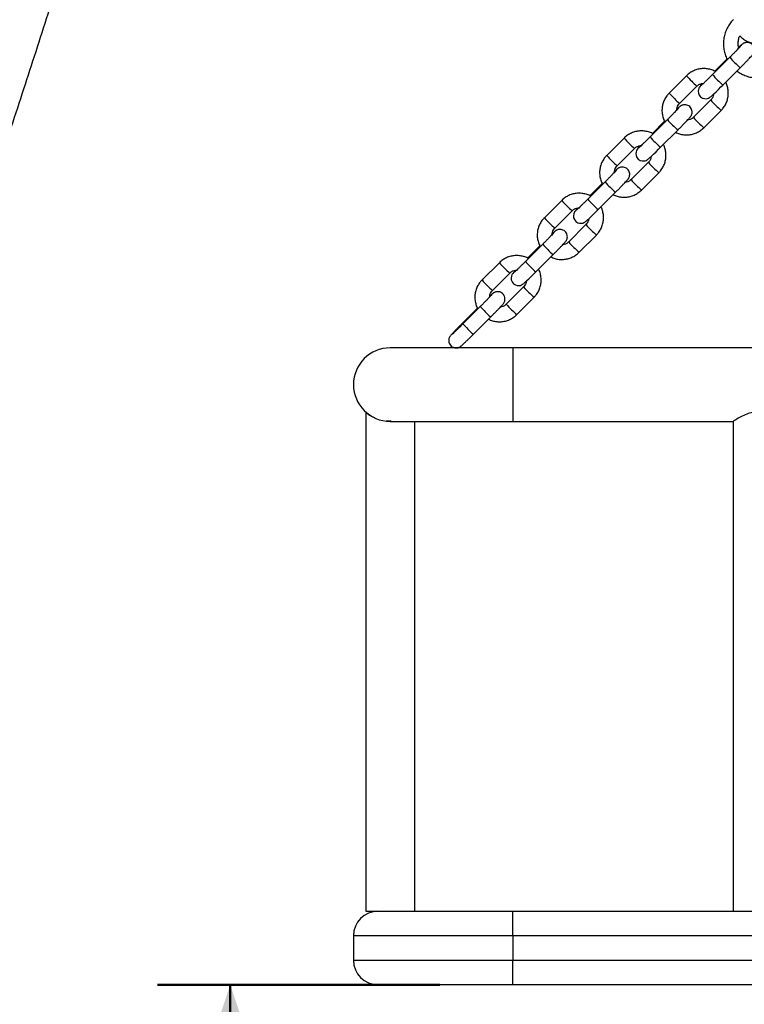
# Model space of a CAD drawing. Units: millimetres. Extents: x 0 to 42, y 0 to 29.8.
# Drawn here: x 23 to 24, y 8.9 to 10.2 of the extents above; entities that cross this region are included whole.
import ezdxf

# ---------------------------------------------------------------- set-up
doc = ezdxf.new("R2010")
doc.units = ezdxf.units.MM
doc.layers.add('LE_NORM', color=179, linetype='Continuous', lineweight=50)
doc.styles.add('SLDTEXTSTYLE0', font='TXT', dxfattribs={"width": 0.605})
doc.dimstyles.new('SLDDIMSTYLE2', dxfattribs={"dimtxt": 0.256832, "dimasz": 0.3, "dimexe": 0, "dimexo": 0.0625, "dimgap": 0.064208, "dimtad": 1, "dimdec": 0, "dimlfac": 30, "dimrnd": 1e-09, "dimzin": 12, "dimdsep": 46, "dimtxsty": 'SLDTEXTSTYLE0', "dimsah": 1, "dimcen": 0.09, "dimadec": 0, "dimazin": 3, "dimtfac": 1, "dimtdec": 0, "dimtofl": 0, "dimtmove": 0, "dimatfit": 3, "dimfxl": 0, "dimfrac": 2, "dimtolj": 1, "dimtzin": 12, "dimarcsym": 0})

# ---------------------------------------------------------------- blocks, each defined once
blk = doc.blocks.new('_D_16')
at = {"layer": 'LE_NORM'}
for p, q in [((23.5418, 8.9056), (23.1577, 8.9056)), ((23.2567, 8.9056), (23.2567, 7.4656)), ((23.2567, 7.4656), (23.2567, 5.874))]:
    blk.add_line(p, q, dxfattribs=at)
for points in [[(23.2567, 8.9056), (23.1567, 8.6056), (23.3567, 8.6056)], [(23.2567, 7.4656), (23.3567, 7.7656), (23.1567, 7.7656)]]:
    blk.add_solid(points, dxfattribs=at)
at = {"layer": 'LE_NORM', "char_height": 0.26458, "attachment_point": 1, "rotation": 90, "style": 'SLDTEXTSTYLE0'}
for s, insert in [('(min350)', (22.9156, 6.1954)), ('43', (22.9156, 5.874))]:
    blk.add_mtext(s, dxfattribs=dict(at, insert=insert))

msp = doc.modelspace()

# ---------------------------------------------------------------- linework, layer by layer
at = {"color": 7, "linetype": 'Continuous', "lineweight": 25}
for p, q in [((23.9362241, 10.167684), (23.9126538, 10.1441278)), ((23.9324529, 10.1655307), (23.9157389, 10.1488267)), ((23.9267917, 10.1299815), (23.950362, 10.1535376)), ((23.8772985, 10.1425801), (23.8537283, 10.1190239)), ((23.8678662, 10.1048776), (23.8914364, 10.1284337)), ((23.9267917, 10.1299815), (23.9267939, 10.1299878)), ((23.9102968, 10.1096014), (23.8867266, 10.0860455)), ((23.9008645, 10.0718991), (23.9244347, 10.0954551)), ((23.8513713, 10.0828821), (23.827801, 10.0593259)), ((23.8475583, 10.080687), (23.8308861, 10.0640248)), ((23.8419389, 10.0451796), (23.8655091, 10.0687357)), ((23.7924457, 10.0577782), (23.7688755, 10.034222)), ((23.7830134, 10.0200757), (23.8065836, 10.0436318)), ((23.8419389, 10.0451796), (23.841941, 10.0451859)), ((23.825444, 10.0247995), (23.8018738, 10.0012434)), ((23.8160117, 9.987097), (23.8395819, 10.0106532)), ((23.7665184, 9.9980802), (23.7429482, 9.974524)), ((23.7627055, 9.9958849), (23.7460333, 9.9792228)), ((23.7570861, 9.9603776), (23.7806563, 9.9839338)), ((23.7075929, 9.9729761), (23.6840226, 9.9494201)), ((23.6981605, 9.9352738), (23.7217308, 9.9588297)), ((23.7570861, 9.9603776), (23.7570882, 9.960384)), ((23.7405912, 9.9399976), (23.717021, 9.9164415)), ((23.7311589, 9.9022951), (23.7547291, 9.9258513)), ((23.6816656, 9.9132781), (23.6580954, 9.8897221)), ((23.6778527, 9.911083), (23.6611805, 9.8944207)), ((23.6722333, 9.8755757), (23.6958035, 9.8991317)), ((23.6227401, 9.8881742), (23.5991698, 9.864618)), ((23.6133077, 9.8504716), (23.6368779, 9.8740278)), ((23.6722333, 9.8755757), (23.6722354, 9.8755821)), ((23.6557384, 9.8551957), (23.6321682, 9.8316396)), ((23.646306, 9.8174932), (23.6698763, 9.8410493)), ((23.5968128, 9.8284761), (23.5732426, 9.80492)), ((23.5929999, 9.8262811), (23.5732426, 9.8065357)), ((23.5873805, 9.7907736), (23.6109507, 9.8143298)), ((23.5873805, 9.7907736), (23.5873826, 9.79078)), ((23.6408926, 9.7722654), (23.4742259, 9.7722654)), ((24.3075593, 9.7722654), (23.6408926, 9.7722654)), ((23.4408926, 9.6849384), (23.4408926, 9.0055988)), ((23.4742259, 9.6722655), (23.6408926, 9.6722655)), ((23.5075593, 9.0055988), (23.5075593, 9.6722655)), ((23.6408926, 9.6722655), (23.9408926, 9.6722655)), ((23.9408926, 9.6722655), (23.9408926, 9.0055988)), ((23.4408926, 9.0055988), (23.4575593, 9.0055988)), ((23.4575593, 9.0055988), (23.6408926, 9.0055988)), ((23.6408926, 8.9722655), (23.6408926, 9.0055988)), ((23.6408926, 9.0055988), (23.9453584, 9.0055988)), ((23.9453584, 9.0055988), (24.0030934, 9.0055988)), ((23.6408926, 8.9722655), (23.4242259, 8.9722655)), ((23.4242259, 8.9722655), (23.4242259, 8.9389321)), ((23.6408926, 8.9722655), (23.6408926, 8.9389321)), ((24.3075593, 8.9722655), (23.6408926, 8.9722655)), ((23.4242259, 8.9389321), (23.6408926, 8.9389321)), ((23.6408926, 8.9055987), (23.6408926, 8.9389321)), ((23.6408926, 8.9389321), (24.3075593, 8.9389321)), ((23.6408926, 8.9055987), (23.4575593, 8.9055987)), ((24.3075593, 8.9055987), (23.6408926, 8.9055987))]:
    msp.add_line(p, q, dxfattribs=at)
at = {"color": 8, "linetype": 'Continuous', "lineweight": 25}
msp.add_line((23.6408926, 9.7722654), (23.6408926, 9.6722655), dxfattribs=at)
at = {"color": 7, "linetype": 'Continuous', "lineweight": 25, "flags": 128}
for points in [[(23.8994748, 10.1322516), (23.8988674, 10.1316103), (23.8970154, 10.1295922), (23.8955471, 10.1278601), (23.8948635, 10.1268965), (23.8942622, 10.12583), (23.8935919, 10.1240695), (23.8932284, 10.1216823), (23.8934968, 10.119048), (23.8945832, 10.1163318), (23.8965204, 10.1139421), (23.8991503, 10.1122266), (23.9016655, 10.1114782), (23.9039409, 10.1113777), (23.9058905, 10.1117081), (23.9074407, 10.1122694), (23.9085292, 10.1128455), (23.9091852, 10.1132741), (23.9097949, 10.1137275), (23.9106633, 10.1144443), (23.9124835, 10.1160751), (23.9146769, 10.1181285), (23.9175041, 10.1208375), (23.9206871, 10.1239372), (23.9241174, 10.1273193), (23.9267917, 10.1299815), (23.9267917, 10.1299815)], [(23.814622, 10.0474497), (23.8140146, 10.0468084), (23.8121626, 10.0447903), (23.8106943, 10.0430582), (23.8100107, 10.0420946), (23.8094094, 10.0410281), (23.808739, 10.0392676), (23.8083756, 10.0368804), (23.808644, 10.0342461), (23.8097304, 10.0315299), (23.8116676, 10.0291401), (23.8142975, 10.0274247), (23.8168126, 10.0266763), (23.8190881, 10.0265758), (23.8210377, 10.0269062), (23.8225879, 10.0274672), (23.8236764, 10.0280434), (23.8243324, 10.0284722), (23.824942, 10.0289256), (23.8258105, 10.0296422), (23.8276307, 10.031273), (23.8298241, 10.0333264), (23.8326513, 10.0360356), (23.8358343, 10.0391352), (23.8392646, 10.0425174), (23.8419389, 10.0451796), (23.8419389, 10.0451796)], [(23.7297692, 9.9626476), (23.7291618, 9.9620062), (23.7273098, 9.9599884), (23.7258415, 9.9582563), (23.7251579, 9.9572927), (23.7245566, 9.9562262), (23.7238863, 9.9544657), (23.7235228, 9.9520785), (23.7237912, 9.9494442), (23.7248776, 9.9467278), (23.7268148, 9.9443382), (23.7294447, 9.9426228), (23.7319598, 9.9418744), (23.7342353, 9.9417738), (23.7361848, 9.9421042), (23.7377351, 9.9426653), (23.7388236, 9.9432415), (23.7394796, 9.9436703), (23.7400892, 9.9441237), (23.7409577, 9.9448403), (23.7427778, 9.9464711), (23.7449712, 9.9485245), (23.7477985, 9.9512337), (23.7509815, 9.9543333), (23.7544118, 9.9577155), (23.7570861, 9.9603776), (23.7570861, 9.9603776)], [(23.6449164, 9.8778457), (23.644309, 9.8772043), (23.6424569, 9.8751865), (23.6409887, 9.8734544), (23.6403051, 9.8724908), (23.6397038, 9.8714241), (23.6390334, 9.8696637), (23.63867, 9.8672764), (23.6389384, 9.8646423), (23.6400248, 9.8619259), (23.641962, 9.8595363), (23.6445919, 9.8578209), (23.647107, 9.8570725), (23.6493824, 9.8569719), (23.651332, 9.8573023), (23.6528823, 9.8578634), (23.6539708, 9.8584396), (23.6546267, 9.8588683), (23.6552364, 9.8593215), (23.6561049, 9.8600384), (23.657925, 9.8616692), (23.6601184, 9.8637226), (23.6629457, 9.8664318), (23.6661287, 9.8695314), (23.669559, 9.8729134), (23.6722333, 9.8755757), (23.6722333, 9.8755757)]]:
    msp.add_lwpolyline(points, dxfattribs=at)
at = {"color": 8, "linetype": 'Continuous', "lineweight": 25}
for centre, radius, start, end in [((24.0384581, 10.2557192), 0.1349148, 220.732201, 229.2336329), ((24.014916, 10.2321908), 0.1349542, 220.733372, 229.2323046), ((23.9561371, 10.2106203), 0.1041394, 220.795294, 226.4356876), ((23.9416877, 10.1883174), 0.0781744, 222.8417077, 229.9983718), ((23.9325169, 10.1870139), 0.1040686, 220.7922797, 226.4365662), ((23.9181237, 10.1647676), 0.0781834, 222.8420256, 229.9978529), ((23.9769289, 10.1660091), 0.0873021, 220.2497085, 226.9791373), ((23.9860231, 10.1672511), 0.0945928, 223.4629675, 229.3761822), ((23.9536061, 10.1709181), 0.1349159, 220.7322396, 229.2336006), ((23.9531227, 10.142225), 0.0869743, 220.2354171, 226.9902375), ((23.9624692, 10.1437102), 0.0946151, 223.4627879, 229.3746968), ((23.8712862, 10.1258203), 0.1041422, 220.7953684, 226.4356132), ((23.8568156, 10.1034952), 0.0781465, 222.8404286, 229.999651), ((23.9300354, 10.1473612), 0.1349151, 220.7321455, 229.2335437), ((23.8476627, 10.1022107), 0.1040667, 220.7922284, 226.4366174), ((23.8332703, 10.079965), 0.0781824, 222.8419823, 229.9978962), ((23.8919956, 10.0811305), 0.0871912, 220.2454238, 226.9834221), ((23.9011692, 10.0824481), 0.0945913, 223.462932, 229.3762429), ((23.8687662, 10.0861303), 0.1349351, 220.7332765, 229.2333684), ((23.8683738, 10.0575218), 0.0871176, 220.2409536, 226.9846507), ((23.8776063, 10.0588997), 0.094602, 223.4632666, 229.3759082), ((23.786486, 10.0410666), 0.1042135, 220.796543, 226.4330066), ((23.8451824, 10.0625591), 0.1349149, 220.7321365, 229.2335527), ((23.7719785, 10.0187096), 0.0781692, 222.8414246, 229.9985545), ((23.7627694, 10.0173704), 0.104011, 220.7907643, 226.4381821), ((23.7483972, 9.9951418), 0.0781531, 222.8405895, 229.9991885), ((23.8071247, 9.9963113), 0.0871661, 220.244407, 226.9843383), ((23.8163982, 9.99773), 0.0947083, 223.4657024, 229.3717823), ((23.7835206, 9.9727197), 0.0871171, 220.2410297, 226.9847757), ((23.783931, 10.0013446), 0.134959, 220.7336214, 229.2322691), ((23.7927394, 9.974083), 0.0945816, 223.462627, 229.3765478), ((23.7603273, 9.9777547), 0.1349115, 220.7319836, 229.233605), ((23.7015448, 9.9561802), 0.1040914, 220.7931372, 226.4362113), ((23.6871308, 9.9339132), 0.0781767, 222.8418625, 229.9983176), ((23.6780564, 9.9327012), 0.1042037, 220.7958937, 226.4328516), ((23.6635685, 9.9103652), 0.0781881, 222.8422879, 229.9976912), ((23.7222645, 9.9115025), 0.0871561, 220.2441127, 226.9848337), ((23.7314933, 9.9128734), 0.0946329, 223.4633466, 229.3741381), ((23.6990758, 9.9165402), 0.1349556, 220.7334685, 229.2323213), ((23.6985904, 9.8878439), 0.0870103, 220.2367929, 226.9888114), ((23.7079001, 9.8892952), 0.0946011, 223.4632369, 229.3759379), ((23.5767329, 9.8086526), 0.0040826, 211.239539, 227.4088502), ((23.6755062, 9.8929844), 0.1349562, 220.7334421, 229.2322471)]:
    msp.add_arc(centre, radius, start, end, dxfattribs=at)
at = {"color": 7, "linetype": 'Continuous', "lineweight": 25}
for centre, radius, start, end in [((23.4742259, 9.7222655), 0.05, 90, 270), ((23.4575593, 8.9722655), 0.0333333, 90, 180), ((23.4575593, 8.9389321), 0.0333333, 180, 270)]:
    msp.add_arc(centre, radius, start, end, dxfattribs=at)
for points, knots in [([(23.550943, 15.1322657), (23.5509224, 15.1127453), (23.5508625, 15.0560801), (23.5501967, 14.9622733), (23.5487012, 14.8508583), (23.5464535, 14.7394684), (23.5434667, 14.6281135), (23.5397375, 14.5168039), (23.5352672, 14.4055494), (23.530056, 14.29436), (23.5241044, 14.1832454), (23.517413, 14.0722158), (23.5099824, 13.9612808), (23.5018132, 13.8504509), (23.4929061, 13.7397356), (23.483262, 13.629145), (23.4728818, 13.5186888), (23.4617665, 13.408377), (23.4499168, 13.2982194), (23.4373342, 13.188226), (23.4240195, 13.0784065), (23.4099741, 12.9687709), (23.3951993, 12.8593287), (23.3796963, 12.7500898), (23.3634665, 12.6410642), (23.3465116, 12.5322615), (23.3288328, 12.4236915), (23.3104321, 12.3153636), (23.2913109, 12.2072878), (23.271471, 12.0994737), (23.2509141, 11.9919309), (23.2296425, 11.8846689), (23.2076575, 11.7776976), (23.1849615, 11.6710263), (23.1615565, 11.5646646), (23.1374445, 11.4586221), (23.1126281, 11.3529081), (23.0871088, 11.2475322), (23.0608897, 11.1425037), (23.0339727, 11.037832), (23.0063604, 10.9335264), (22.9780552, 10.8295964), (22.94906, 10.7260512), (22.919377, 10.6229), (22.8890092, 10.520152), (22.8579591, 10.4178164), (22.8262298, 10.3159026), (22.7938241, 10.214419), (22.7607448, 10.1133755), (22.7269951, 10.0127804), (22.6925778, 9.9126431), (22.6574962, 9.8129723), (22.6217535, 9.7137771), (22.5853529, 9.6150662), (22.5482976, 9.5168484), (22.5105911, 9.4191325), (22.4722368, 9.3219271), (22.4332383, 9.2252413), (22.3935987, 9.129083), (22.3533221, 9.0334613), (22.3124118, 8.9383846), (22.2708718, 8.843861), (22.2287053, 8.7498995), (22.185917, 8.6565079), (22.1425097, 8.5636952), (22.0984885, 8.4714686), (22.0538565, 8.3798375), (22.0086178, 8.2888092), (21.962777, 8.1983921), (21.9163379, 8.1085942), (21.8693047, 8.0194233), (21.8216817, 7.9308877), (21.7734731, 7.842995), (21.7246836, 7.7557529), (21.675317, 7.6691694), (21.6253783, 7.5832519), (21.5748718, 7.4980085), (21.5238021, 7.4134458), (21.4721734, 7.3295727), (21.4199914, 7.2463944), (21.3672577, 7.1639236), (21.3139886, 7.0821505), (21.2601455, 7.0011433), (21.2209687, 6.9430407), (21.199648, 6.9120735), (21.196606, 6.9076551)], [0, 0, 0, 0, 0.00643389, 0.018676691, 0.030919413, 0.043162189, 0.055404975, 0.06764773, 0.079890411, 0.092133146, 0.104375806, 0.116618519, 0.128861149, 0.141103787, 0.15334638, 0.165588922, 0.177831452, 0.190073962, 0.202316402, 0.214558841, 0.22680118, 0.239043501, 0.251285821, 0.263528038, 0.275770221, 0.288012352, 0.300254401, 0.312496424, 0.324738403, 0.336980301, 0.349222133, 0.361463933, 0.373705638, 0.385947281, 0.398188871, 0.410430396, 0.422671841, 0.434913206, 0.44715452, 0.459395768, 0.471636964, 0.483878038, 0.496119074, 0.508360027, 0.520600918, 0.53284173, 0.545082472, 0.557323136, 0.569563745, 0.581804283, 0.594044745, 0.606285146, 0.618525469, 0.630765749, 0.643005963, 0.655246112, 0.667486204, 0.67972624, 0.691966207, 0.704206148, 0.716446042, 0.728685886, 0.740925698, 0.753165469, 0.765405228, 0.777644929, 0.78988463, 0.80212432, 0.814364001, 0.826603678, 0.838843343, 0.851083031, 0.863322736, 0.87556245, 0.8878022, 0.900041992, 0.912281846, 0.924521721, 0.936761694, 0.949001728, 0.961241868, 0.973482087, 0.985722433, 0.997962874, 1, 1, 1, 1]), ([(21.3963382, 6.8439339), (21.4027568, 6.8533624), (21.4275977, 6.8898519), (21.4703011, 6.9541486), (21.524442, 7.0368179), (21.5779915, 7.1202472), (21.6309928, 7.2043663), (21.6834283, 7.2891851), (21.7352965, 7.3746912), (21.7865925, 7.4608778), (21.8373117, 7.5477382), (21.8874497, 7.6352635), (21.9370027, 7.7234468), (21.9859653, 7.81228), (22.0343342, 7.9017549), (22.0821046, 7.9918647), (22.1292728, 8.0826001), (22.1758344, 8.173954), (22.2217856, 8.2659181), (22.267122, 8.3584841), (22.3118401, 8.4516442), (22.3559357, 8.5453898), (22.3994052, 8.639713), (22.4422448, 8.7346053), (22.4844506, 8.8300582), (22.5260192, 8.9260637), (22.5669468, 9.022613), (22.6072302, 9.1196976), (22.6468652, 9.2173093), (22.6858492, 9.3154392), (22.7241784, 9.4140787), (22.7618495, 9.5132193), (22.7988592, 9.6128522), (22.8352044, 9.7129686), (22.8708821, 9.8135598), (22.9058889, 9.9146167), (22.940222, 10.0161309), (22.9738783, 10.118093), (23.0068551, 10.2204944), (23.0391492, 10.3233261), (23.0707583, 10.4265787), (23.1016792, 10.5302435), (23.1319095, 10.6343113), (23.1614465, 10.738773), (23.1902878, 10.8436192), (23.2184306, 10.9488414), (23.2458727, 11.0544295), (23.2726117, 11.1603749), (23.2986453, 11.2666678), (23.3239713, 11.3732992), (23.3485874, 11.4802599), (23.3724915, 11.5875399), (23.3956816, 11.6951304), (23.4181557, 11.8030218), (23.4399117, 11.9112046), (23.460948, 12.0196693), (23.4812626, 12.1284067), (23.5008538, 12.2374069), (23.5197198, 12.3466605), (23.5378592, 12.4561578), (23.5552703, 12.5658894), (23.5719515, 12.6758455), (23.5879016, 12.7860169), (23.603119, 12.8963934), (23.6176026, 13.0069658), (23.6313509, 13.1177239), (23.644363, 13.2286585), (23.6566376, 13.3397597), (23.6681736, 13.4510177), (23.6789702, 13.5624229), (23.6890262, 13.6739654), (23.698341, 13.7856356), (23.7069136, 13.8974236), (23.7147434, 14.0093197), (23.7218297, 14.121314), (23.7281718, 14.233397), (23.7337692, 14.3455585), (23.7386214, 14.4577889), (23.7427283, 14.5700781), (23.7460882, 14.6824166), (23.7487058, 14.7947943), (23.7505624, 14.907202), (23.7517269, 15.0196957), (23.7518709, 15.0947203), (23.751943, 15.1322657)], [0, 0, 0, 0, 0.004282945, 0.016575549, 0.028868269, 0.041161139, 0.053454147, 0.065747238, 0.07804044, 0.090333752, 0.102627111, 0.114920575, 0.127214082, 0.139507641, 0.151801265, 0.164094894, 0.176388586, 0.188682287, 0.200975993, 0.213269722, 0.225563434, 0.237857165, 0.250150875, 0.262444575, 0.274738244, 0.287031885, 0.299325503, 0.311619098, 0.323912657, 0.33620617, 0.348499642, 0.360793051, 0.373086438, 0.385379768, 0.39767303, 0.409966266, 0.422259409, 0.434552517, 0.446845573, 0.459138559, 0.471431484, 0.483724343, 0.496017152, 0.508309884, 0.520602561, 0.532895176, 0.545187759, 0.557480244, 0.569772671, 0.582065047, 0.594357346, 0.606649575, 0.618941783, 0.631233882, 0.643525948, 0.655817985, 0.668109928, 0.680401839, 0.692693707, 0.704985504, 0.717277231, 0.729568943, 0.741860602, 0.754152231, 0.766443793, 0.778735317, 0.791026812, 0.80331826, 0.815609683, 0.827901059, 0.840192414, 0.852483738, 0.864775052, 0.877066299, 0.889357557, 0.901648808, 0.913940043, 0.926231208, 0.938522423, 0.95081355, 0.963104707, 0.975395843, 0.987687081, 1, 1, 1, 1]), ([(23.9412599, 10.2190803), (23.9406494, 10.2185139), (23.9383246, 10.2163573), (23.9350722, 10.2118601), (23.9316303, 10.2057438), (23.9291996, 10.1991372), (23.9277696, 10.192252), (23.9273984, 10.1852316), (23.928057, 10.17822), (23.9298538, 10.1714448), (23.9315529, 10.1668114), (23.9328923, 10.1646446), (23.9330032, 10.1644651)], [0, 0, 0, 0, 0.042169943, 0.160569655, 0.278964981, 0.397361058, 0.515753265, 0.634142953, 0.752529191, 0.870918632, 0.989306791, 1, 1, 1, 1]), ([(23.9483184, 10.1800359), (23.9480032, 10.1816852), (23.9473553, 10.1850758), (23.9477512, 10.1902949), (23.9486081, 10.1943522), (23.9496695, 10.1964276), (23.9499258, 10.1969288)], [0, 0, 0, 0, 0.290063207, 0.596283232, 0.902503816, 1, 1, 1, 1]), ([(23.950362, 10.1535376), (23.9509793, 10.1541556), (23.952776, 10.1559542), (23.9557089, 10.1589181), (23.9589615, 10.1622415), (23.9618504, 10.1652352), (23.9642542, 10.1677712), (23.9661514, 10.1698435), (23.9671316, 10.1709662), (23.9680354, 10.1721622), (23.968832, 10.1735164), (23.9695381, 10.1753252), (23.969897, 10.1776623), (23.9696256, 10.1803505), (23.9685393, 10.1830684), (23.9665895, 10.1854745), (23.9640778, 10.1871118), (23.9614771, 10.1878844), (23.9591605, 10.1879851), (23.9571908, 10.1876485), (23.9556112, 10.1870678), (23.954492, 10.1864565), (23.9537358, 10.1859489), (23.9530549, 10.1854312), (23.9521354, 10.184663), (23.9506407, 10.1833126), (23.9491839, 10.1819632), (23.9482311, 10.1810493), (23.9481769, 10.1809973)], [0, 0, 0, 0, 0.0329359704, 0.0958689861, 0.1589484749, 0.2222082588, 0.2858853303, 0.3506316771, 0.4195640512, 0.4470638987, 0.4663613118, 0.4914493054, 0.5222466765, 0.5557084664, 0.5925959533, 0.6313568512, 0.6709268042, 0.7040275489, 0.7328396259, 0.7580818892, 0.7798545674, 0.7982263145, 0.8133250512, 0.8330170655, 0.8682246246, 0.9345976761, 0.9962747862, 1, 1, 1, 1]), ([(23.9499258, 10.1969288), (23.9504555, 10.1963145), (23.9522762, 10.1942028), (23.9561719, 10.1913773), (23.9614138, 10.1885881), (23.967108, 10.1868206), (23.9730149, 10.1860751), (23.9789619, 10.1863912), (23.9847646, 10.1877485), (23.9902124, 10.1901322), (23.9949204, 10.1931607), (23.9974206, 10.1957267), (23.9985397, 10.1968752)], [0, 0, 0, 0, 0.044493311, 0.152935617, 0.261383889, 0.36983471, 0.478289256, 0.586747293, 0.695207084, 0.803667283, 0.912127426, 1, 1, 1, 1]), ([(23.9516515, 10.1836618), (23.9516523, 10.1836628), (23.9516552, 10.1836664), (23.9512193, 10.1831548), (23.9502332, 10.1820701), (23.9485162, 10.1802348), (23.9461317, 10.1777428), (23.9432154, 10.1747416), (23.9399996, 10.171473), (23.93761, 10.1690697), (23.9363694, 10.1678293), (23.9362241, 10.167684)], [0, 0, 0, 0, 0.033142561, 0.120814256, 0.237369553, 0.376313705, 0.52546258, 0.678534093, 0.833131712, 0.980448527, 1, 1, 1, 1]), ([(23.9167502, 10.1482219), (23.9164471, 10.1484147), (23.9144768, 10.1496682), (23.9103456, 10.1510853), (23.9045451, 10.1523257), (23.8985811, 10.1524311), (23.8926981, 10.1515067), (23.8870842, 10.1495355), (23.8818018, 10.1466285), (23.8788139, 10.1439424), (23.8772985, 10.1425801)], [0, 0, 0, 0, 0.025213377, 0.163884183, 0.302560659, 0.441241545, 0.579926117, 0.718611369, 0.857293869, 1, 1, 1, 1]), ([(23.9126538, 10.1441278), (23.9120494, 10.1435248), (23.9102907, 10.1417701), (23.907426, 10.1389391), (23.9042683, 10.135854), (23.9015182, 10.133206), (23.8993902, 10.1312008), (23.8980948, 10.1300129), (23.8974732, 10.1294818), (23.8974905, 10.1294954), (23.8974949, 10.1294989)], [0, 0, 0, 0, 0.084291023, 0.2452519069, 0.4061448876, 0.5663377684, 0.7249602391, 0.8614504973, 0.9650888115, 1, 1, 1, 1]), ([(23.9459593, 10.1491376), (23.9460021, 10.1490998), (23.947795, 10.1475144), (23.9519479, 10.1451366), (23.958304, 10.1421823), (23.9650998, 10.1403177), (23.9720806, 10.1394629), (23.9791137, 10.139673), (23.9860422, 10.1409224), (23.9926783, 10.1432299), (23.9982186, 10.1459901), (24.0012436, 10.1483162), (24.0024139, 10.1492161)], [0, 0, 0, 0, 0.002823503, 0.118350339, 0.233879031, 0.349411789, 0.464946563, 0.580483264, 0.696020772, 0.81155865, 0.927096258, 1, 1, 1, 1]), ([(23.8914364, 10.1284337), (23.8917972, 10.1287716), (23.8930683, 10.1299618), (23.8956966, 10.1314292), (23.8984926, 10.1323355), (23.9001044, 10.1322431), (23.9004658, 10.1322224)], [0, 0, 0, 0, 0.147420159, 0.519344064, 0.8922096, 1, 1, 1, 1]), ([(23.9244347, 10.0954551), (23.9252787, 10.0963563), (23.9274723, 10.0986989), (23.9303232, 10.103069), (23.9326927, 10.1085247), (23.9340425, 10.1143225), (23.9343632, 10.1202737), (23.933565, 10.1261552), (23.9322889, 10.1307375), (23.9309696, 10.1331303), (23.9306047, 10.1337922)], [0, 0, 0, 0, 0.089179439, 0.231805454, 0.374540212, 0.517266603, 0.659989882, 0.802712868, 0.945431391, 1, 1, 1, 1]), ([(23.8537283, 10.1190239), (23.8528843, 10.1181227), (23.8506907, 10.1157801), (23.8478397, 10.1114102), (23.8454705, 10.1059546), (23.8441197, 10.1001562), (23.8438029, 10.0942067), (23.8445867, 10.0883186), (23.8460172, 10.0833687), (23.8475487, 10.0806349), (23.8481137, 10.0796265)], [0, 0, 0, 0, 0.086678816, 0.225301905, 0.364034427, 0.502763403, 0.641484826, 0.780205963, 0.918922764, 1, 1, 1, 1]), ([(23.9139849, 10.1174806), (23.9139039, 10.1167139), (23.9136914, 10.1147021), (23.9123591, 10.1119617), (23.9109171, 10.1103114), (23.9102968, 10.1096014)], [0, 0, 0, 0, 0.25976689, 0.681567847, 1, 1, 1, 1]), ([(23.8639969, 10.0957976), (23.8641076, 10.096971), (23.864336, 10.0993923), (23.8657952, 10.1025193), (23.8672433, 10.1041682), (23.8678662, 10.1048776)], [0, 0, 0, 0, 0.348896097, 0.719917775, 1, 1, 1, 1]), ([(23.8667987, 10.0988599), (23.8667995, 10.0988609), (23.8668024, 10.0988645), (23.8663665, 10.0983529), (23.8653804, 10.0972682), (23.8636633, 10.0954328), (23.861279, 10.092941), (23.8583626, 10.0899396), (23.8551468, 10.0866711), (23.8527572, 10.0842678), (23.8515166, 10.0830274), (23.8513713, 10.0828821)], [0, 0, 0, 0, 0.03314868, 0.120819875, 0.237374548, 0.376312871, 0.525465145, 0.678535956, 0.833132745, 0.980448701, 1, 1, 1, 1]), ([(23.8655091, 10.0687357), (23.8661264, 10.0693536), (23.8679232, 10.0711523), (23.8708561, 10.0741162), (23.8741087, 10.0774395), (23.8769975, 10.0804333), (23.8794015, 10.082969), (23.8812986, 10.0850417), (23.8822788, 10.0861642), (23.8831825, 10.0873603), (23.8839792, 10.0887143), (23.8846852, 10.0905232), (23.8850442, 10.0928603), (23.8847728, 10.0955486), (23.8836865, 10.0982665), (23.8817367, 10.1006726), (23.8792249, 10.1023099), (23.8766243, 10.1030825), (23.8743077, 10.1031831), (23.872338, 10.1028466), (23.8707583, 10.1022658), (23.8696394, 10.1016548), (23.8688827, 10.1011467), (23.8682033, 10.1006306), (23.8672706, 10.0998485), (23.8660398, 10.0987498), (23.8646993, 10.0974887), (23.8641781, 10.0969984)], [0, 0, 0, 0, 0.033717664, 0.098144425, 0.162721027, 0.227482212, 0.292669331, 0.358953392, 0.429521821, 0.457674362, 0.47742799, 0.503113681, 0.534639511, 0.568898023, 0.606661005, 0.646341889, 0.686851001, 0.720737298, 0.750233255, 0.776074603, 0.798364073, 0.817173144, 0.832628299, 0.852787702, 0.888833263, 0.956779349, 1, 1, 1, 1]), ([(23.8867266, 10.0860455), (23.8863658, 10.0857071), (23.8850948, 10.0845149), (23.8824647, 10.08308), (23.8799977, 10.0821838), (23.8787187, 10.0822266), (23.8786882, 10.0822276)], [0, 0, 0, 0, 0.1635572652, 0.5762056518, 0.9898875957, 1, 1, 1, 1]), ([(23.8318974, 10.0634198), (23.8315943, 10.0636127), (23.8296242, 10.0648665), (23.8254928, 10.0662834), (23.8196922, 10.0675234), (23.8137282, 10.0676293), (23.8078453, 10.0667047), (23.8022314, 10.0647337), (23.7969491, 10.0618263), (23.7939611, 10.0591403), (23.7924457, 10.0577782)], [0, 0, 0, 0, 0.02521592, 0.163886431, 0.302562091, 0.441242626, 0.579927181, 0.718612273, 0.857296894, 1, 1, 1, 1]), ([(23.8624241, 10.0656524), (23.8642053, 10.0648702), (23.8677993, 10.063292), (23.8736319, 10.0621791), (23.8795782, 10.0620413), (23.8854659, 10.0629741), (23.8910785, 10.064943), (23.8963612, 10.0678509), (23.8993492, 10.0705369), (23.9008645, 10.0718991)], [0, 0, 0, 0, 0.140135158, 0.282749667, 0.425369511, 0.567992377, 0.710616748, 0.853240468, 1, 1, 1, 1]), ([(23.827801, 10.0593259), (23.8271966, 10.0587229), (23.8254379, 10.0569682), (23.8225732, 10.0541372), (23.8194155, 10.0510521), (23.8166654, 10.0484041), (23.8145374, 10.0463988), (23.813242, 10.0452113), (23.8126204, 10.0446795), (23.8126377, 10.0446934), (23.8126421, 10.044697)], [0, 0, 0, 0, 0.084291007, 0.24525172, 0.406144671, 0.566337521, 0.724960055, 0.861456158, 0.965095396, 1, 1, 1, 1]), ([(23.8065836, 10.0436318), (23.8069444, 10.0439697), (23.8082155, 10.0451599), (23.8108438, 10.0466273), (23.8136398, 10.0475335), (23.8152516, 10.0474412), (23.815613, 10.0474205)], [0, 0, 0, 0, 0.1474197692, 0.5193438525, 0.8922101663, 1, 1, 1, 1]), ([(23.8395819, 10.0106532), (23.8404259, 10.0115544), (23.8426195, 10.013897), (23.8454703, 10.0182671), (23.84784, 10.0237227), (23.8491897, 10.0295206), (23.8495103, 10.0354718), (23.8487122, 10.0413533), (23.8474361, 10.0459356), (23.8461168, 10.0483284), (23.8457519, 10.0489903)], [0, 0, 0, 0, 0.089179398, 0.231805452, 0.374535712, 0.517266719, 0.659989953, 0.802712894, 0.945431374, 1, 1, 1, 1]), ([(23.7688755, 10.034222), (23.7680315, 10.0333208), (23.7658379, 10.0309782), (23.762987, 10.0266081), (23.7606176, 10.0211526), (23.7592669, 10.0153543), (23.7589501, 10.0094048), (23.7597339, 10.0035167), (23.7611643, 9.9985668), (23.7626959, 9.995833), (23.7632609, 9.9948246)], [0, 0, 0, 0, 0.086678836, 0.225305835, 0.364034119, 0.502763195, 0.641484748, 0.780205769, 0.91892271, 1, 1, 1, 1]), ([(23.8291321, 10.0326787), (23.8290511, 10.0319119), (23.8288386, 10.0299002), (23.8275063, 10.0271598), (23.8260643, 10.0255095), (23.825444, 10.0247995)], [0, 0, 0, 0, 0.259766502, 0.68156683, 1, 1, 1, 1]), ([(23.7819458, 10.014058), (23.7819467, 10.014059), (23.7819496, 10.0140626), (23.7815136, 10.0135509), (23.7805276, 10.0124664), (23.7788104, 10.0106309), (23.7764261, 10.0081391), (23.7735098, 10.0051377), (23.7702938, 10.0018693), (23.7679047, 9.9994656), (23.7666638, 9.9982254), (23.7665184, 9.9980802)], [0, 0, 0, 0, 0.033148696, 0.120813852, 0.237374223, 0.376312614, 0.525465162, 0.67853581, 0.833132675, 0.980453145, 1, 1, 1, 1]), ([(23.7791441, 10.0109957), (23.7792548, 10.012169), (23.7794832, 10.0145902), (23.7809424, 10.0177172), (23.7823905, 10.0193663), (23.7830134, 10.0200757)], [0, 0, 0, 0, 0.348878132, 0.719901341, 1, 1, 1, 1]), ([(23.7806563, 9.9839338), (23.7812736, 9.9845517), (23.7830705, 9.9863502), (23.7860032, 9.9893143), (23.7892559, 9.9926376), (23.7921448, 9.9956311), (23.7945486, 9.9981672), (23.7964458, 10.0002397), (23.797426, 10.0013623), (23.7983297, 10.0025584), (23.7991264, 10.0039125), (23.7998324, 10.0057212), (23.8001914, 10.0080585), (23.79992, 10.0107466), (23.7988335, 10.0134645), (23.7968839, 10.0158707), (23.7943721, 10.017508), (23.7917715, 10.0182805), (23.7894549, 10.0183812), (23.7874852, 10.0180447), (23.7859055, 10.0174639), (23.7847866, 10.0168528), (23.7840299, 10.0163448), (23.7833505, 10.0158287), (23.7824178, 10.0150465), (23.781187, 10.0139479), (23.7798465, 10.0126868), (23.7793253, 10.0121965)], [0, 0, 0, 0, 0.033715859, 0.098144416, 0.162720977, 0.227480753, 0.292669158, 0.358953172, 0.429521634, 0.457674154, 0.477427817, 0.503114326, 0.53463974, 0.568898503, 0.606658917, 0.646341791, 0.686850911, 0.720737289, 0.750233092, 0.776074522, 0.798363924, 0.817173177, 0.832628334, 0.852787678, 0.888833245, 0.956779342, 1, 1, 1, 1]), ([(23.8018738, 10.0012434), (23.801513, 10.000905), (23.800242, 9.9997129), (23.7976118, 9.9982769), (23.7951449, 9.9973846), (23.7938659, 9.9974246), (23.7938354, 9.9974255)], [0, 0, 0, 0, 0.163560156, 0.57620143, 0.989887437, 1, 1, 1, 1]), ([(23.7775713, 9.9808504), (23.7793525, 9.9800683), (23.7829465, 9.97849), (23.7887791, 9.9773773), (23.7947254, 9.977239), (23.800613, 9.9781723), (23.8062257, 9.980141), (23.8115083, 9.983049), (23.8144963, 9.9857349), (23.8160117, 9.987097)], [0, 0, 0, 0, 0.140135491, 0.282750194, 0.425370477, 0.567994579, 0.71061929, 0.853243479, 1, 1, 1, 1]), ([(23.7470446, 9.9786179), (23.7467415, 9.9788107), (23.7447712, 9.9800642), (23.74064, 9.9814813), (23.7348394, 9.9827217), (23.7288754, 9.9828271), (23.7229925, 9.9819029), (23.7173786, 9.9799317), (23.7120962, 9.9770244), (23.7091082, 9.9743383), (23.7075929, 9.9729761)], [0, 0, 0, 0, 0.0252134562, 0.1638841531, 0.302560077, 0.4412410095, 0.579924735, 0.7186097794, 0.8572940085, 1, 1, 1, 1]), ([(23.7429482, 9.974524), (23.7423438, 9.9739209), (23.7405853, 9.9721661), (23.7377203, 9.9693352), (23.7345626, 9.9662502), (23.7318126, 9.9636018), (23.7296846, 9.9615971), (23.7283892, 9.9604089), (23.7277676, 9.9598776), (23.7277849, 9.9598915), (23.7277893, 9.959895)], [0, 0, 0, 0, 0.084296134, 0.245250814, 0.406144031, 0.566340187, 0.724964858, 0.861457028, 0.965095398, 1, 1, 1, 1]), ([(23.7217308, 9.9588297), (23.7220916, 9.9591675), (23.7233627, 9.9603577), (23.7259909, 9.9618254), (23.728787, 9.9627316), (23.7303987, 9.9626393), (23.7307602, 9.9626186)], [0, 0, 0, 0, 0.147419229, 0.519348615, 0.892211234, 1, 1, 1, 1]), ([(23.7547291, 9.9258513), (23.755573, 9.9267525), (23.7577666, 9.9290951), (23.7606176, 9.933465), (23.7629871, 9.9389207), (23.7643369, 9.9447187), (23.7646575, 9.9506699), (23.7638593, 9.9565514), (23.7625834, 9.9611337), (23.761264, 9.9635264), (23.760899, 9.9641882)], [0, 0, 0, 0, 0.08917953, 0.231802289, 0.374537473, 0.517268965, 0.65999283, 0.802716263, 0.945435272, 1, 1, 1, 1]), ([(23.6840226, 9.9494201), (23.6831787, 9.9485189), (23.680985, 9.9461763), (23.6781341, 9.9418062), (23.6757649, 9.9363506), (23.6744141, 9.9305522), (23.6740972, 9.9246028), (23.6748811, 9.9187147), (23.6763116, 9.9137649), (23.6778431, 9.911031), (23.6784081, 9.9100224)], [0, 0, 0, 0, 0.086678334, 0.225305001, 0.364037166, 0.502760977, 0.641486712, 0.780202699, 0.918919147, 1, 1, 1, 1]), ([(23.7442793, 9.9478768), (23.7441983, 9.94711), (23.7439859, 9.9450982), (23.7426535, 9.9423577), (23.7412115, 9.9407075), (23.7405912, 9.9399976)], [0, 0, 0, 0, 0.259787265, 0.681586409, 1, 1, 1, 1]), ([(23.697093, 9.9292561), (23.6970939, 9.9292571), (23.6970968, 9.9292607), (23.6966608, 9.928749), (23.6956748, 9.9276645), (23.6939577, 9.9258287), (23.6915733, 9.9233372), (23.688657, 9.9203358), (23.685441, 9.9170672), (23.6830517, 9.9146638), (23.681811, 9.9134234), (23.6816656, 9.9132781)], [0, 0, 0, 0, 0.033148612, 0.12081353, 0.237373693, 0.376314382, 0.525462765, 0.678533236, 0.833127741, 0.980448466, 1, 1, 1, 1]), ([(23.6942912, 9.9261938), (23.694402, 9.9273671), (23.6946305, 9.9297883), (23.6960896, 9.9329153), (23.6975376, 9.9345644), (23.6981605, 9.9352738)], [0, 0, 0, 0, 0.348878819, 0.719901855, 1, 1, 1, 1]), ([(23.6958035, 9.8991317), (23.6964208, 9.8997496), (23.6982177, 9.9015483), (23.7011503, 9.9045124), (23.7044032, 9.9078355), (23.7072919, 9.9108293), (23.7096958, 9.9133652), (23.711593, 9.9154378), (23.7125731, 9.9165604), (23.7134769, 9.9177565), (23.7142736, 9.9191106), (23.7149796, 9.9209193), (23.7153386, 9.9232566), (23.7150672, 9.9259447), (23.7139807, 9.9286626), (23.7120311, 9.9310688), (23.7095193, 9.9327061), (23.7069187, 9.9334786), (23.7046021, 9.9335793), (23.7026323, 9.9332428), (23.7010527, 9.9326618), (23.6999338, 9.9320507), (23.6991771, 9.931543), (23.6984976, 9.9310268), (23.697565, 9.9302443), (23.6963342, 9.9291457), (23.6949937, 9.9278848), (23.6944725, 9.9273946)], [0, 0, 0, 0, 0.033717675, 0.098145805, 0.162720578, 0.227481567, 0.292669763, 0.35895368, 0.429521831, 0.457674312, 0.477427912, 0.503114393, 0.534639682, 0.56889832, 0.606658732, 0.646341379, 0.686850502, 0.720736619, 0.750232487, 0.776073679, 0.798363983, 0.817173056, 0.83262725, 0.852786593, 0.888832649, 0.956778529, 1, 1, 1, 1]), ([(23.717021, 9.9164415), (23.7166602, 9.9161031), (23.7153892, 9.914911), (23.712759, 9.913475), (23.7102921, 9.9125826), (23.7090131, 9.9126226), (23.7089826, 9.9126236)], [0, 0, 0, 0, 0.163558489, 0.576201893, 0.989890179, 1, 1, 1, 1]), ([(23.6621918, 9.8938159), (23.6618886, 9.8940088), (23.6599184, 9.8952623), (23.6557872, 9.8966794), (23.6499866, 9.8979197), (23.6440226, 9.8980251), (23.6381397, 9.897101), (23.6325257, 9.8951298), (23.6272434, 9.8922225), (23.6242554, 9.8895364), (23.6227401, 9.8881742)], [0, 0, 0, 0, 0.025213527, 0.163883746, 0.302560302, 0.441240716, 0.579924503, 0.71860961, 0.857294463, 1, 1, 1, 1]), ([(23.6580954, 9.8897221), (23.657491, 9.889119), (23.6557325, 9.8873642), (23.6528675, 9.8845334), (23.6497098, 9.8814482), (23.6469599, 9.8788001), (23.6448318, 9.8767949), (23.6435363, 9.875607), (23.6429148, 9.8750759), (23.6429321, 9.8750895), (23.6429364, 9.8750929)], [0, 0, 0, 0, 0.084296113, 0.245251317, 0.40614397, 0.566344639, 0.724966953, 0.861457156, 0.965095355, 1, 1, 1, 1]), ([(23.6927185, 9.8960485), (23.6944997, 9.8952664), (23.6980937, 9.8936882), (23.7039262, 9.892575), (23.7098726, 9.8924372), (23.7157602, 9.8933703), (23.7213729, 9.8953392), (23.7266556, 9.8982469), (23.7296435, 9.9009329), (23.7311589, 9.9022951)], [0, 0, 0, 0, 0.14013504, 0.282750803, 0.42537051, 0.567994436, 0.710618969, 0.853240374, 1, 1, 1, 1]), ([(23.6368779, 9.8740278), (23.6372388, 9.8743656), (23.6385099, 9.8755558), (23.6411382, 9.8770231), (23.6439342, 9.8779299), (23.6455459, 9.8778373), (23.6459074, 9.8778165)], [0, 0, 0, 0, 0.147419628, 0.519339361, 0.892207924, 1, 1, 1, 1]), ([(23.6698763, 9.8410493), (23.6707202, 9.8419506), (23.6729138, 9.8442932), (23.6757648, 9.8486631), (23.6781343, 9.8541188), (23.6794841, 9.8599167), (23.6798047, 9.865868), (23.6790065, 9.8717495), (23.6777305, 9.8763317), (23.6764112, 9.8787245), (23.6760462, 9.8793863)], [0, 0, 0, 0, 0.089179946, 0.231802307, 0.374537626, 0.517269146, 0.65999304, 0.802716501, 0.945435539, 1, 1, 1, 1]), ([(23.5991698, 9.864618), (23.5983259, 9.8637168), (23.5961323, 9.8613742), (23.5932813, 9.8570042), (23.5909121, 9.8515487), (23.5895612, 9.8457503), (23.5892444, 9.8398009), (23.5900283, 9.8339127), (23.5914587, 9.8289628), (23.5929903, 9.826229), (23.5935553, 9.8252205)], [0, 0, 0, 0, 0.086679083, 0.225301902, 0.364034511, 0.502758898, 0.641485047, 0.780201517, 0.918922738, 1, 1, 1, 1]), ([(23.6594265, 9.8630746), (23.6593455, 9.8623079), (23.659133, 9.8602962), (23.6578007, 9.8575558), (23.6563587, 9.8559056), (23.6557384, 9.8551957)], [0, 0, 0, 0, 0.259771046, 0.68157906, 1, 1, 1, 1]), ([(23.6094384, 9.8413917), (23.6095491, 9.8425651), (23.6097776, 9.8449863), (23.6112367, 9.8481133), (23.6126848, 9.8497623), (23.6133077, 9.8504716)], [0, 0, 0, 0, 0.3488949171, 0.7199160788, 1, 1, 1, 1]), ([(23.6122402, 9.8444542), (23.612241, 9.8444551), (23.612244, 9.8444584), (23.611808, 9.8439472), (23.610822, 9.8428625), (23.6091048, 9.8410269), (23.6067205, 9.8385351), (23.6038042, 9.8355337), (23.6005882, 9.8322653), (23.5981988, 9.829862), (23.5969582, 9.8286215), (23.5968128, 9.8284761)], [0, 0, 0, 0, 0.033148809, 0.120812803, 0.2373733, 0.376314387, 0.525466958, 0.678537867, 0.833128544, 0.980449037, 1, 1, 1, 1]), ([(23.6109507, 9.8143298), (23.611568, 9.8149477), (23.6133648, 9.8167464), (23.6162976, 9.8197103), (23.6195503, 9.8230336), (23.6224391, 9.8260273), (23.624843, 9.8285634), (23.6267403, 9.8306356), (23.6277202, 9.8317585), (23.6286242, 9.8329545), (23.6294207, 9.8343086), (23.6301268, 9.8361174), (23.6304858, 9.8384546), (23.6302143, 9.8411427), (23.629128, 9.8438606), (23.6271782, 9.8462666), (23.6246665, 9.847904), (23.6220659, 9.8486764), (23.6197493, 9.8487774), (23.6177795, 9.8484409), (23.6161999, 9.8478598), (23.6150809, 9.8472488), (23.6143244, 9.8467408), (23.6136448, 9.846225), (23.6127122, 9.8454423), (23.6114813, 9.8443438), (23.6101408, 9.8430829), (23.6096197, 9.8425927)], [0, 0, 0, 0, 0.033717488, 0.098144128, 0.16272066, 0.227481724, 0.292669995, 0.358952871, 0.429524327, 0.457673459, 0.477430402, 0.503116072, 0.534641445, 0.568897621, 0.606660329, 0.646341387, 0.686850136, 0.720736598, 0.750232295, 0.776073827, 0.798363871, 0.817172966, 0.83263003, 0.852788654, 0.888832411, 0.956778479, 1, 1, 1, 1]), ([(23.6321682, 9.8316396), (23.6318074, 9.8313011), (23.6305364, 9.830109), (23.6279062, 9.8286744), (23.6254392, 9.8277779), (23.6241603, 9.8278207), (23.6241298, 9.8278217)], [0, 0, 0, 0, 0.163559135, 0.576196654, 0.989886882, 1, 1, 1, 1]), ([(23.6078656, 9.8112466), (23.6096469, 9.8104645), (23.6132409, 9.8088863), (23.6190734, 9.8077731), (23.6250197, 9.8076354), (23.6309074, 9.8085682), (23.6365201, 9.8105371), (23.6418028, 9.813445), (23.6447907, 9.816131), (23.646306, 9.8174932)], [0, 0, 0, 0, 0.140134847, 0.282750347, 0.425369815, 0.567992753, 0.710617047, 0.853241081, 1, 1, 1, 1]), ([(23.5732426, 9.8065357), (23.5726253, 9.8059177), (23.5708285, 9.8041191), (23.5678957, 9.8011552), (23.564643, 9.7978318), (23.5617542, 9.7948381), (23.5593503, 9.792302), (23.5574531, 9.7902299), (23.556473, 9.7891067), (23.5555692, 9.7879111), (23.5547725, 9.7865568), (23.5540666, 9.7847481), (23.5537075, 9.7824108), (23.553979, 9.7797227), (23.5550654, 9.7770048), (23.5570151, 9.7745988), (23.5595268, 9.7729614), (23.5621274, 9.772189), (23.564444, 9.772088), (23.5664138, 9.7724246), (23.5679934, 9.7730056), (23.5691124, 9.7736166), (23.5698689, 9.7741246), (23.5705492, 9.7746412), (23.5714742, 9.7754159), (23.5729274, 9.7767217), (23.5752238, 9.7788718), (23.5780019, 9.7815342), (23.5812222, 9.7846703), (23.5844047, 9.7878067), (23.5864854, 9.7898812), (23.5873805, 9.7907736)], [0, 0, 0, 0, 0.026650329, 0.077572682, 0.128613683, 0.179800537, 0.231325054, 0.283714833, 0.339492354, 0.361742925, 0.377357605, 0.397660022, 0.422577536, 0.449655466, 0.479501067, 0.51086468, 0.542882735, 0.569666201, 0.592979718, 0.613404504, 0.631022681, 0.645889305, 0.658104967, 0.674038254, 0.702528928, 0.756233109, 0.806139315, 0.858715953, 0.910231727, 0.96138342, 1, 1, 1, 1]), ([(23.5732426, 9.80492), (23.5726382, 9.8043169), (23.5708795, 9.8025623), (23.5680147, 9.7997314), (23.564857, 9.7966461), (23.562107, 9.7939982), (23.5599789, 9.7919929), (23.5586836, 9.7908051), (23.558062, 9.790274), (23.5580793, 9.7902876), (23.5580836, 9.790291)], [0, 0, 0, 0, 0.084291327, 0.245245607, 0.406142513, 0.566338834, 0.724961162, 0.861450795, 0.965088907, 1, 1, 1, 1]), ([(23.4531395, 9.6769671), (23.4530079, 9.677016), (23.4497567, 9.678223), (23.4456442, 9.6812019), (23.4414976, 9.6844096), (23.4411228, 9.6847785), (23.4409604, 9.6849384)], [0, 0, 0, 0, 0.015883794, 0.3923276, 0.736588944, 1, 1, 1, 1]), ([(24.0075593, 9.6722655), (24.007261, 9.6724668), (24.0066656, 9.6728687), (24.0021178, 9.6757853), (23.9963693, 9.679035), (23.9902613, 9.6817884), (23.9839805, 9.6839398), (23.9760573, 9.685327), (23.9671359, 9.6846413), (23.9586503, 9.6821032), (23.9521724, 9.679047), (23.9473831, 9.676368), (23.9436588, 9.6740937), (23.9410473, 9.6723695), (23.9412126, 9.6724784), (23.9412712, 9.672517)], [0, 0, 0, 0, 0.092532216, 0.184747552, 0.284903756, 0.343061666, 0.401145205, 0.483400634, 0.565915831, 0.644953881, 0.740146748, 0.798171723, 0.856146537, 0.94900908, 1, 1, 1, 1]), ([(23.4753893, 9.6725281), (23.4734397, 9.6723642), (23.471098, 9.6721673), (23.4689366, 9.6726016), (23.4685747, 9.6726744)], [0, 0, 0, 0, 0.832585917, 1, 1, 1, 1])]:
    msp.add_open_spline(points, degree=3, knots=knots, dxfattribs=at)

# ---------------------------------------------------------------- dimensions: what is measured, and where the dimension line sits
at = {"layer": 'LE_NORM'}
dim = msp.add_linear_dim(base=(23.2567138, 7.4655988), p1=(23.6408926, 8.9055988), p2=(20.6607148, 7.4655988), angle=90, text='<>(min350)', dimstyle='SLDDIMSTYLE2', dxfattribs=at)
dim.commit()
dim.dimension.update_dxf_attribs({"geometry": '_D_16', "text_midpoint": (23.2567138, 6.6052386), "dimtype": 160})

doc.saveas('drawing.dxf')
